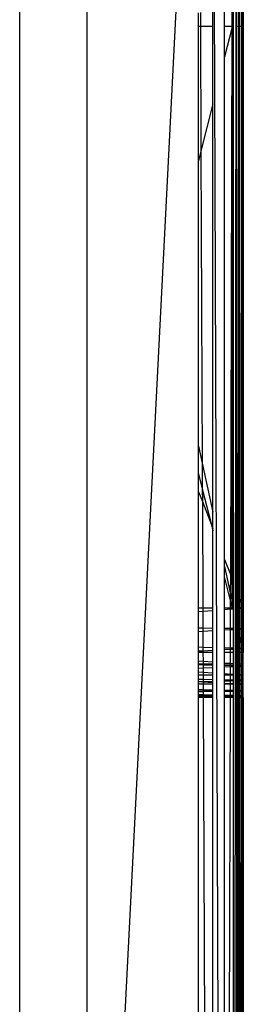
# Model space of a CAD drawing. Units: metres. Extents: x 707 to 1141, y -42 to 255.
# Drawn here: x 1072 to 1073, y 140 to 144 of the extents above; entities that cross this region are included whole.
import ezdxf

# ---------------------------------------------------------------- set-up
doc = ezdxf.new("R2010")
doc.units = ezdxf.units.M
doc.layers.add('LOTUS 48V', color=1, linetype='Continuous')

# ---------------------------------------------------------------- blocks, each defined once
blk = doc.blocks.new('LOTUS 48V TOP')
at = {"layer": 'LOTUS 48V'}
for p, q in [((287.4818, 42.8271), (287.4962, 58.8964)), ((287.3907, 58.7909), (287.4434, 42.8655)), ((286.527, 52.0719), (286.527, 58.7271)), ((287.327, 58.7271), (286.827, 48.8864)), ((286.827, 58.7271), (286.827, 48.8864)), ((287.4434, 56.6546), (287.4434, 56.7261)), ((287.4765, 56.6546), (287.4767, 56.7287)), ((287.4818, 56.7291), (287.4818, 56.6546)), ((287.4962, 56.7302), (287.4962, 56.6546)), ((287.5065, 56.6546), (287.5066, 56.731)), ((287.5082, 56.6546), (287.5082, 56.7311)), ((287.5094, 56.7312), (287.5095, 56.6546)), ((287.5205, 56.6546), (287.5206, 56.7321)), ((287.5214, 56.7322), (287.5214, 56.6546)), ((287.5252, 56.6546), (287.5252, 56.7324)), ((287.5257, 56.6546), (287.5257, 56.7325)), ((287.527, 56.7326), (287.527, 56.6546)), ((287.327, 56.6546), (287.327, 56.717)), ((287.3351, 56.7176), (287.3353, 56.6546)), ((287.3907, 56.6546), (287.3907, 56.722)), ((287.3353, 56.6546), (287.327, 56.6546)), ((287.327, 56.0546), (287.327, 56.6546)), ((287.3907, 56.6546), (287.3353, 56.6546)), ((287.3353, 56.6546), (287.3376, 56.097)), ((287.3907, 56.3097), (287.3907, 56.6546)), ((287.4765, 56.6546), (287.4434, 56.6546)), ((287.4434, 56.5203), (287.4434, 56.6546)), ((287.4765, 56.6526), (287.4434, 56.5203)), ((287.4706, 54.2011), (287.4765, 56.6526)), ((287.477, 56.6546), (287.4765, 56.6546)), ((287.477, 56.6546), (287.4765, 56.6526)), ((287.4765, 56.6526), (287.4765, 56.6546)), ((287.477, 54.1846), (287.477, 56.6546)), ((287.4818, 56.6546), (287.477, 56.6546)), ((287.4818, 56.6546), (287.4818, 54.1719)), ((287.5065, 56.6546), (287.4962, 56.6546)), ((287.4962, 56.6546), (287.4962, 54.1346)), ((287.5046, 54.1126), (287.5065, 56.6546)), ((287.5082, 56.6546), (287.5065, 56.6546)), ((287.5095, 56.6546), (287.5082, 56.6546)), ((287.5082, 54.1033), (287.5082, 56.6546)), ((287.5205, 56.6546), (287.5095, 56.6546)), ((287.5095, 56.6546), (287.5109, 54.0964)), ((287.5199, 54.0729), (287.5205, 56.6546)), ((287.5214, 56.6546), (287.5205, 56.6546)), ((287.5252, 56.6546), (287.5214, 56.6546)), ((287.5214, 56.6546), (287.5217, 54.0682)), ((287.5248, 54.0602), (287.5252, 56.6546)), ((287.5257, 56.6546), (287.5252, 56.6546)), ((287.527, 56.6546), (287.5257, 56.6546)), ((287.5259, 54.0572), (287.5257, 56.6546)), ((287.527, 56.6546), (287.527, 54.0546)), ((287.4434, 54.2718), (287.4434, 56.5203)), ((287.3907, 56.3097), (287.3376, 56.097)), ((287.3907, 54.4833), (287.3907, 56.3097)), ((287.3376, 56.097), (287.327, 56.0546)), ((287.3376, 56.097), (287.3432, 54.7027)), ((287.327, 54.7776), (287.327, 56.0546)), ((287.327, 54.7776), (287.3432, 54.7027)), ((287.327, 54.6546), (287.327, 54.7776)), ((287.3432, 54.7027), (287.3907, 54.4833)), ((287.3432, 54.7027), (287.3437, 54.5878)), ((287.327, 54.6546), (287.3437, 54.5878)), ((287.327, 54.5746), (287.327, 54.6546)), ((287.327, 54.5746), (287.3439, 54.5305)), ((287.327, 54.0546), (287.327, 54.5746)), ((287.3437, 54.5878), (287.3841, 54.426)), ((287.3437, 54.5878), (287.3439, 54.5305)), ((287.3439, 54.5305), (287.3841, 54.426)), ((287.3439, 54.5305), (287.3458, 54.0546)), ((287.3907, 54.4087), (287.3907, 54.4833)), ((287.3841, 54.426), (287.3907, 54.3995)), ((287.3841, 54.426), (287.3907, 54.4087)), ((287.3907, 54.3995), (287.3907, 54.4087)), ((287.3907, 54.0546), (287.3907, 54.3995)), ((287.4434, 54.2718), (287.4706, 54.2011)), ((287.4434, 54.2403), (287.4434, 54.2718)), ((287.4434, 54.2403), (287.4704, 54.1156)), ((287.4434, 54.1889), (287.4434, 54.2403)), ((287.4434, 54.1889), (287.4703, 54.0812)), ((287.4434, 54.0546), (287.4434, 54.1889)), ((287.4704, 54.1156), (287.4706, 54.2011)), ((287.4706, 54.2011), (287.477, 54.1846)), ((287.477, 54.0853), (287.477, 54.1846)), ((287.477, 54.1846), (287.4818, 54.1719)), ((287.4818, 54.1719), (287.4818, 54.0628)), ((287.4962, 54.1346), (287.5046, 54.1126)), ((287.4962, 54.1346), (287.4962, 54.0546)), ((287.4703, 54.0812), (287.4704, 54.1156)), ((287.4704, 54.1156), (287.477, 54.0853)), ((287.477, 54.0546), (287.477, 54.0853)), ((287.477, 54.0853), (287.4818, 54.0628)), ((287.5046, 54.1126), (287.5082, 54.1033)), ((287.5046, 54.0546), (287.5046, 54.1126)), ((287.5082, 54.1033), (287.5109, 54.0964)), ((287.5082, 54.0546), (287.5082, 54.1033)), ((287.5109, 54.0964), (287.5199, 54.0729)), ((287.5109, 54.0964), (287.5109, 54.0546)), ((287.327, 54.0546), (287.3458, 54.0546)), ((287.327, 54.0389), (287.327, 54.0546)), ((287.327, 54.0389), (287.3459, 54.0404)), ((287.327, 53.9642), (287.327, 54.0389)), ((287.3458, 54.0546), (287.3907, 54.0546)), ((287.3458, 54.0546), (287.3459, 54.0404)), ((287.3459, 54.0404), (287.3907, 54.0439)), ((287.3459, 54.0404), (287.3462, 53.9639)), ((287.3907, 54.0439), (287.3907, 54.0546)), ((287.3907, 53.9633), (287.3907, 54.0439)), ((287.4434, 54.0546), (287.4702, 54.0546)), ((287.4434, 54.048), (287.4434, 54.0546)), ((287.4434, 54.048), (287.4702, 54.0501)), ((287.4434, 53.9625), (287.4434, 54.048)), ((287.47, 53.962), (287.4702, 54.0501)), ((287.4702, 54.0546), (287.4703, 54.0812)), ((287.4702, 54.0546), (287.477, 54.0546)), ((287.4702, 54.0501), (287.4702, 54.0546)), ((287.4702, 54.0501), (287.4818, 54.051)), ((287.4703, 54.0812), (287.477, 54.0546)), ((287.4818, 54.0546), (287.477, 54.0546)), ((287.4818, 54.0628), (287.4818, 54.0546)), ((287.4818, 54.0546), (287.4818, 54.051)), ((287.4818, 54.051), (287.4818, 53.9619)), ((287.5046, 54.0546), (287.4962, 54.0546)), ((287.4962, 54.0546), (287.4962, 54.0522)), ((287.4962, 54.0522), (287.5046, 54.0528)), ((287.4962, 54.0522), (287.4962, 53.9966)), ((287.5045, 53.9615), (287.5046, 54.0528)), ((287.5082, 54.0546), (287.5046, 54.0546)), ((287.5046, 54.0528), (287.5046, 54.0546)), ((287.5046, 54.0528), (287.5082, 54.0531)), ((287.5109, 54.0546), (287.5082, 54.0546)), ((287.5082, 54.0531), (287.5082, 54.0546)), ((287.5082, 54.0531), (287.5109, 54.0533)), ((287.5082, 53.9615), (287.5082, 54.0531)), ((287.5199, 54.0546), (287.5109, 54.0546)), ((287.5109, 54.0546), (287.5109, 54.0533)), ((287.5109, 54.0533), (287.5199, 54.054)), ((287.5109, 54.0533), (287.511, 53.9614)), ((287.5199, 54.0729), (287.5217, 54.0682)), ((287.5199, 54.0546), (287.5199, 54.0729)), ((287.5217, 54.0546), (287.5199, 54.0546)), ((287.5199, 54.054), (287.5199, 54.0546)), ((287.5199, 54.054), (287.5217, 54.0541)), ((287.5199, 53.9613), (287.5199, 54.054)), ((287.5217, 54.0682), (287.5248, 54.0602)), ((287.5217, 54.0682), (287.5217, 54.0546)), ((287.5248, 54.0546), (287.5217, 54.0546)), ((287.5217, 54.0546), (287.5217, 54.0541)), ((287.5217, 54.0541), (287.5248, 54.0544)), ((287.5217, 54.0541), (287.5217, 53.9613)), ((287.5248, 54.0602), (287.5259, 54.0572)), ((287.5248, 54.0546), (287.5248, 54.0602)), ((287.5259, 54.0546), (287.5248, 54.0546)), ((287.5248, 54.0544), (287.5248, 54.0546)), ((287.5248, 54.0544), (287.5259, 54.0545)), ((287.5248, 53.9612), (287.5248, 54.0544)), ((287.5259, 54.0572), (287.527, 54.0546)), ((287.5259, 54.0546), (287.5259, 54.0572)), ((287.5259, 54.0545), (287.527, 54.0546)), ((287.527, 54.0546), (287.5259, 54.0546)), ((287.5259, 54.0545), (287.5259, 54.0546)), ((287.5259, 53.9612), (287.5259, 54.0545)), ((287.527, 54.0546), (287.527, 53.9612)), ((287.4962, 53.9966), (287.5038, 53.9615)), ((287.4962, 53.9966), (287.4962, 53.9616)), ((287.3462, 53.9639), (287.327, 53.9642)), ((287.327, 53.9492), (287.327, 53.9642)), ((287.327, 53.9492), (287.3462, 53.9504)), ((287.3907, 53.9633), (287.3462, 53.9639)), ((287.3462, 53.9639), (287.3462, 53.9504)), ((287.3462, 53.9504), (287.3907, 53.953)), ((287.3462, 53.9504), (287.3465, 53.8781)), ((287.3907, 53.953), (287.3907, 53.9633)), ((287.3907, 53.8768), (287.3907, 53.953)), ((287.47, 53.962), (287.4434, 53.9625)), ((287.4434, 53.9562), (287.4434, 53.9625)), ((287.4434, 53.9562), (287.47, 53.9578)), ((287.4434, 53.8753), (287.4434, 53.9562)), ((287.4698, 53.8746), (287.47, 53.9578)), ((287.4818, 53.9619), (287.47, 53.962)), ((287.47, 53.9578), (287.47, 53.962)), ((287.47, 53.9578), (287.4818, 53.9585)), ((287.4818, 53.9619), (287.4818, 53.9585)), ((287.4818, 53.9585), (287.4818, 53.8742)), ((287.5038, 53.9615), (287.4962, 53.9616)), ((287.4962, 53.9616), (287.4962, 53.9593)), ((287.4962, 53.9593), (287.5042, 53.9598)), ((287.4962, 53.9593), (287.4962, 53.8738)), ((287.5045, 53.9615), (287.5038, 53.9615)), ((287.5038, 53.9615), (287.5042, 53.9598)), ((287.5042, 53.9598), (287.5045, 53.9598)), ((287.5042, 53.9598), (287.5045, 53.9581)), ((287.5082, 53.9615), (287.5045, 53.9615)), ((287.5045, 53.9598), (287.5045, 53.9615)), ((287.5045, 53.9598), (287.5082, 53.9601)), ((287.5045, 53.9581), (287.5045, 53.9598)), ((287.5045, 53.9581), (287.5082, 53.941)), ((287.5045, 53.8736), (287.5045, 53.9581)), ((287.511, 53.9614), (287.5082, 53.9615)), ((287.5082, 53.9601), (287.5082, 53.9615)), ((287.5082, 53.9601), (287.511, 53.9602)), ((287.5082, 53.941), (287.5082, 53.9601)), ((287.5199, 53.9613), (287.511, 53.9614)), ((287.511, 53.9614), (287.511, 53.9602)), ((287.511, 53.9602), (287.5199, 53.9608)), ((287.511, 53.9602), (287.511, 53.9284)), ((287.5198, 53.8874), (287.5199, 53.9608)), ((287.5217, 53.9613), (287.5199, 53.9613)), ((287.5199, 53.9608), (287.5199, 53.9613)), ((287.5199, 53.9608), (287.5217, 53.9609)), ((287.5248, 53.9612), (287.5217, 53.9613)), ((287.5217, 53.9613), (287.5217, 53.9609)), ((287.5217, 53.9609), (287.5248, 53.961)), ((287.5217, 53.9609), (287.5218, 53.8786)), ((287.5259, 53.9612), (287.5248, 53.9612)), ((287.5248, 53.961), (287.5248, 53.9612)), ((287.5248, 53.961), (287.5259, 53.9611)), ((287.5248, 53.873), (287.5248, 53.961)), ((287.5259, 53.9611), (287.527, 53.9612)), ((287.527, 53.9612), (287.5259, 53.9612)), ((287.5259, 53.9611), (287.5259, 53.9612)), ((287.526, 53.873), (287.5259, 53.9611)), ((287.527, 53.9612), (287.527, 53.873)), ((287.327, 53.8787), (287.327, 53.9492)), ((287.5082, 53.941), (287.511, 53.9284)), ((287.5082, 53.8735), (287.5082, 53.941)), ((287.511, 53.9284), (287.5198, 53.8874)), ((287.511, 53.9284), (287.511, 53.8734)), ((287.3465, 53.8781), (287.327, 53.8787)), ((287.327, 53.8623), (287.327, 53.8787)), ((287.327, 53.8623), (287.3466, 53.8633)), ((287.327, 53.8546), (287.327, 53.8623)), ((287.3907, 53.8768), (287.3465, 53.8781)), ((287.3465, 53.8781), (287.3466, 53.8633)), ((287.3466, 53.8633), (287.3907, 53.8657)), ((287.3466, 53.8633), (287.3466, 53.8546)), ((287.3907, 53.8657), (287.3907, 53.8768)), ((287.3907, 53.8546), (287.3907, 53.8657)), ((287.4698, 53.8746), (287.4434, 53.8753)), ((287.4434, 53.8685), (287.4434, 53.8753)), ((287.4434, 53.8685), (287.4698, 53.8699)), ((287.4434, 53.8546), (287.4434, 53.8685)), ((287.4818, 53.8742), (287.4698, 53.8746)), ((287.4698, 53.8699), (287.4698, 53.8746)), ((287.4698, 53.8699), (287.4818, 53.8705)), ((287.4698, 53.8546), (287.4698, 53.8699)), ((287.4818, 53.8742), (287.4818, 53.8705)), ((287.4818, 53.8705), (287.4818, 53.8546)), ((287.5045, 53.8736), (287.4962, 53.8738)), ((287.4962, 53.8738), (287.4962, 53.8713)), ((287.4962, 53.8713), (287.5045, 53.8718)), ((287.4962, 53.8713), (287.4962, 53.8546)), ((287.5044, 53.8546), (287.5045, 53.8718)), ((287.5082, 53.8735), (287.5045, 53.8736)), ((287.5045, 53.8718), (287.5045, 53.8736)), ((287.5045, 53.8718), (287.5082, 53.872)), ((287.511, 53.8734), (287.5082, 53.8735)), ((287.5082, 53.872), (287.5082, 53.8735)), ((287.5082, 53.872), (287.511, 53.8721)), ((287.5082, 53.8546), (287.5082, 53.872)), ((287.5198, 53.8732), (287.511, 53.8734)), ((287.511, 53.8734), (287.511, 53.8721)), ((287.511, 53.8721), (287.5198, 53.8726)), ((287.511, 53.8721), (287.511, 53.8546)), ((287.5198, 53.8874), (287.5218, 53.8786)), ((287.5198, 53.8732), (287.5198, 53.8874)), ((287.5218, 53.8731), (287.5198, 53.8732)), ((287.5198, 53.8726), (287.5198, 53.8732)), ((287.5198, 53.8726), (287.5218, 53.8727)), ((287.5198, 53.8546), (287.5198, 53.8726)), ((287.5218, 53.8786), (287.523, 53.8731)), ((287.5218, 53.8786), (287.5218, 53.8731)), ((287.523, 53.8731), (287.5218, 53.8731)), ((287.5218, 53.8731), (287.5218, 53.8727)), ((287.5218, 53.8727), (287.523, 53.8727)), ((287.5218, 53.8727), (287.5218, 53.8546)), ((287.5248, 53.873), (287.523, 53.8731)), ((287.523, 53.8731), (287.523, 53.8727)), ((287.523, 53.8727), (287.5248, 53.8728)), ((287.523, 53.8727), (287.5248, 53.8647)), ((287.526, 53.873), (287.5248, 53.873)), ((287.5248, 53.8728), (287.5248, 53.873)), ((287.5248, 53.8728), (287.526, 53.8729)), ((287.5248, 53.8647), (287.5248, 53.8728)), ((287.5248, 53.8647), (287.526, 53.8592)), ((287.5248, 53.8546), (287.5248, 53.8647)), ((287.526, 53.8729), (287.527, 53.873)), ((287.527, 53.873), (287.526, 53.873)), ((287.526, 53.8729), (287.526, 53.873)), ((287.526, 53.8592), (287.526, 53.8729)), ((287.527, 53.873), (287.527, 53.8546)), ((287.3466, 53.8546), (287.327, 53.8546)), ((287.327, 53.8187), (287.327, 53.8546)), ((287.327, 53.8187), (287.3468, 53.8171)), ((287.327, 53.8028), (287.327, 53.8187)), ((287.3907, 53.8546), (287.3466, 53.8546)), ((287.3466, 53.8546), (287.3468, 53.8171)), ((287.3907, 53.8136), (287.3907, 53.8546)), ((287.4698, 53.8546), (287.4434, 53.8546)), ((287.4434, 53.8094), (287.4434, 53.8546)), ((287.4697, 53.8074), (287.4698, 53.8546)), ((287.4818, 53.8546), (287.4698, 53.8546)), ((287.4818, 53.8546), (287.4818, 53.8064)), ((287.5044, 53.8546), (287.4962, 53.8546)), ((287.4962, 53.8546), (287.4962, 53.8052)), ((287.5082, 53.8546), (287.5044, 53.8546)), ((287.5044, 53.8046), (287.5044, 53.8546)), ((287.511, 53.8546), (287.5082, 53.8546)), ((287.5082, 53.8043), (287.5082, 53.8546)), ((287.5198, 53.8546), (287.511, 53.8546)), ((287.511, 53.8546), (287.511, 53.8041)), ((287.5218, 53.8546), (287.5198, 53.8546)), ((287.5198, 53.8034), (287.5198, 53.8546)), ((287.5248, 53.8546), (287.5218, 53.8546)), ((287.5218, 53.8546), (287.5218, 53.8032)), ((287.526, 53.8546), (287.5248, 53.8546)), ((287.5248, 53.803), (287.5248, 53.8546)), ((287.526, 53.8592), (287.527, 53.8546)), ((287.526, 53.8546), (287.526, 53.8592)), ((287.527, 53.8546), (287.526, 53.8546)), ((287.526, 53.8029), (287.526, 53.8546)), ((287.527, 53.8028), (287.527, 53.8546)), ((287.3468, 53.8028), (287.327, 53.8028)), ((287.327, 53.7997), (287.327, 53.8028)), ((287.3468, 53.7992), (287.327, 53.7997)), ((287.327, 53.7859), (287.327, 53.7997)), ((287.327, 53.7859), (287.3469, 53.7868)), ((287.327, 53.7694), (287.327, 53.7859)), ((287.3468, 53.8171), (287.3907, 53.8136)), ((287.3468, 53.8171), (287.3468, 53.8028)), ((287.3907, 53.8028), (287.3468, 53.8028)), ((287.3468, 53.8028), (287.3468, 53.7992)), ((287.3907, 53.7981), (287.3468, 53.7992)), ((287.3468, 53.7992), (287.3469, 53.7868)), ((287.3469, 53.7868), (287.3907, 53.7887)), ((287.3469, 53.7868), (287.347, 53.7679)), ((287.3907, 53.8028), (287.3907, 53.8136)), ((287.3907, 53.7981), (287.3907, 53.8028)), ((287.3907, 53.7887), (287.3907, 53.7981)), ((287.3907, 53.7647), (287.3907, 53.7887)), ((287.4434, 53.8094), (287.4697, 53.8074)), ((287.4434, 53.8028), (287.4434, 53.8094)), ((287.4696, 53.8028), (287.4434, 53.8028)), ((287.4434, 53.7968), (287.4434, 53.8028)), ((287.4696, 53.7962), (287.4434, 53.7968)), ((287.4434, 53.7911), (287.4434, 53.7968)), ((287.4434, 53.7911), (287.4696, 53.7922)), ((287.4434, 53.7608), (287.4434, 53.7911)), ((287.4695, 53.7588), (287.4696, 53.7922)), ((287.4696, 53.8028), (287.4697, 53.8074)), ((287.4818, 53.8028), (287.4696, 53.8028)), ((287.4696, 53.7962), (287.4696, 53.8028)), ((287.4818, 53.7959), (287.4696, 53.7962)), ((287.4696, 53.7922), (287.4696, 53.7962)), ((287.4696, 53.7922), (287.4818, 53.7928)), ((287.4697, 53.8074), (287.4818, 53.8064)), ((287.4818, 53.8064), (287.4818, 53.8028)), ((287.4818, 53.8028), (287.4818, 53.7959)), ((287.4818, 53.7959), (287.4818, 53.7928)), ((287.4818, 53.7928), (287.4818, 53.7579)), ((287.4962, 53.8052), (287.5044, 53.8046)), ((287.4962, 53.8052), (287.4962, 53.8028)), ((287.5044, 53.8028), (287.4962, 53.8028)), ((287.4962, 53.8028), (287.4962, 53.7955)), ((287.5044, 53.7953), (287.4962, 53.7955)), ((287.4962, 53.7955), (287.4962, 53.7934)), ((287.4962, 53.7934), (287.5044, 53.7938)), ((287.4962, 53.7934), (287.4962, 53.7568)), ((287.5044, 53.8046), (287.5082, 53.8043)), ((287.5044, 53.8028), (287.5044, 53.8046)), ((287.5082, 53.8028), (287.5044, 53.8028)), ((287.5044, 53.7953), (287.5044, 53.8028)), ((287.5082, 53.7952), (287.5044, 53.7953)), ((287.5044, 53.7938), (287.5044, 53.7953)), ((287.5044, 53.7938), (287.5082, 53.7939)), ((287.5044, 53.7562), (287.5044, 53.7938)), ((287.5082, 53.8043), (287.511, 53.8041)), ((287.5082, 53.8028), (287.5082, 53.8043)), ((287.511, 53.8028), (287.5082, 53.8028)), ((287.5082, 53.7952), (287.5082, 53.8028)), ((287.511, 53.7952), (287.5082, 53.7952)), ((287.5082, 53.7939), (287.5082, 53.7952)), ((287.5082, 53.7939), (287.511, 53.7941)), ((287.5082, 53.7559), (287.5082, 53.7939)), ((287.511, 53.8041), (287.5198, 53.8034)), ((287.511, 53.8041), (287.511, 53.8028)), ((287.5198, 53.8028), (287.511, 53.8028)), ((287.511, 53.8028), (287.511, 53.7952)), ((287.5198, 53.795), (287.511, 53.7952)), ((287.511, 53.7952), (287.511, 53.7941)), ((287.511, 53.7941), (287.5198, 53.7945)), ((287.511, 53.7941), (287.5111, 53.7557)), ((287.5198, 53.8034), (287.5218, 53.8032)), ((287.5198, 53.8028), (287.5198, 53.8034)), ((287.5218, 53.8028), (287.5198, 53.8028)), ((287.5198, 53.795), (287.5198, 53.8028)), ((287.5218, 53.7949), (287.5198, 53.795)), ((287.5198, 53.7945), (287.5198, 53.795)), ((287.5198, 53.7945), (287.5218, 53.7945)), ((287.5198, 53.7551), (287.5198, 53.7945)), ((287.5218, 53.8032), (287.5248, 53.803)), ((287.5218, 53.8032), (287.5218, 53.8028)), ((287.5248, 53.8028), (287.5218, 53.8028)), ((287.5218, 53.8028), (287.5218, 53.7949)), ((287.5248, 53.7948), (287.5218, 53.7949)), ((287.5218, 53.7949), (287.5218, 53.7945)), ((287.5218, 53.7945), (287.5248, 53.7947)), ((287.5218, 53.7945), (287.5218, 53.7549)), ((287.5248, 53.803), (287.526, 53.8029)), ((287.5248, 53.8028), (287.5248, 53.803)), ((287.526, 53.8028), (287.5248, 53.8028)), ((287.5248, 53.7948), (287.5248, 53.8028)), ((287.526, 53.7948), (287.5248, 53.7948)), ((287.5248, 53.7947), (287.5248, 53.7948)), ((287.5248, 53.7947), (287.526, 53.7947)), ((287.5248, 53.7547), (287.5248, 53.7947)), ((287.526, 53.8029), (287.527, 53.8028)), ((287.526, 53.8028), (287.526, 53.8029)), ((287.527, 53.8028), (287.526, 53.8028)), ((287.526, 53.7948), (287.526, 53.8028)), ((287.526, 53.7947), (287.527, 53.7948)), ((287.527, 53.7948), (287.526, 53.7948)), ((287.526, 53.7947), (287.526, 53.7948)), ((287.526, 53.7546), (287.526, 53.7947)), ((287.527, 53.7948), (287.527, 53.8028)), ((287.527, 53.7546), (287.527, 53.7948)), ((287.327, 53.7694), (287.347, 53.7679)), ((287.327, 53.7546), (287.327, 53.7694)), ((287.347, 53.7546), (287.327, 53.7546)), ((287.327, 53.7348), (287.327, 53.7546)), ((287.3471, 53.7344), (287.327, 53.7348)), ((287.327, 53.7259), (287.327, 53.7348)), ((287.347, 53.7679), (287.3907, 53.7647)), ((287.347, 53.7679), (287.347, 53.7546)), ((287.3907, 53.7546), (287.347, 53.7546)), ((287.347, 53.7546), (287.3471, 53.7344)), ((287.3907, 53.7336), (287.3471, 53.7344)), ((287.3471, 53.7344), (287.3471, 53.725)), ((287.3907, 53.7546), (287.3907, 53.7647)), ((287.3907, 53.7336), (287.3907, 53.7546)), ((287.3907, 53.7265), (287.3907, 53.7336)), ((287.4434, 53.7608), (287.4695, 53.7588)), ((287.4434, 53.7546), (287.4434, 53.7608)), ((287.4695, 53.7546), (287.4434, 53.7546)), ((287.4434, 53.7326), (287.4434, 53.7546)), ((287.4695, 53.7321), (287.4434, 53.7326)), ((287.4434, 53.7282), (287.4434, 53.7326)), ((287.4695, 53.7588), (287.4818, 53.7579)), ((287.4695, 53.7546), (287.4695, 53.7588)), ((287.4818, 53.7546), (287.4695, 53.7546)), ((287.4695, 53.7321), (287.4695, 53.7546)), ((287.4818, 53.7318), (287.4695, 53.7321)), ((287.4695, 53.7291), (287.4695, 53.7321)), ((287.4695, 53.7291), (287.4818, 53.7295)), ((287.4818, 53.7579), (287.4818, 53.7546)), ((287.4818, 53.7546), (287.4818, 53.7318)), ((287.4818, 53.7318), (287.4818, 53.7295)), ((287.4818, 53.7295), (287.4818, 53.716)), ((287.4962, 53.7568), (287.5044, 53.7562)), ((287.4962, 53.7568), (287.4962, 53.7546)), ((287.5044, 53.7546), (287.4962, 53.7546)), ((287.4962, 53.7546), (287.4962, 53.7315)), ((287.5044, 53.7314), (287.4962, 53.7315)), ((287.4962, 53.7315), (287.4962, 53.7299)), ((287.4962, 53.7299), (287.5044, 53.7302)), ((287.4962, 53.7299), (287.4962, 53.7151)), ((287.5043, 53.7146), (287.5044, 53.7302)), ((287.5044, 53.7562), (287.5082, 53.7559)), ((287.5044, 53.7546), (287.5044, 53.7562)), ((287.5082, 53.7546), (287.5044, 53.7546)), ((287.5044, 53.7314), (287.5044, 53.7546)), ((287.5082, 53.7313), (287.5044, 53.7314)), ((287.5044, 53.7302), (287.5044, 53.7314)), ((287.5044, 53.7302), (287.5082, 53.7303)), ((287.5082, 53.7559), (287.5111, 53.7557)), ((287.5082, 53.7546), (287.5082, 53.7559)), ((287.5111, 53.7546), (287.5082, 53.7546)), ((287.5082, 53.7313), (287.5082, 53.7546)), ((287.5111, 53.7313), (287.5082, 53.7313)), ((287.5082, 53.7303), (287.5082, 53.7313)), ((287.5082, 53.7303), (287.5111, 53.7304)), ((287.5082, 53.7143), (287.5082, 53.7303)), ((287.5111, 53.7557), (287.5198, 53.7551)), ((287.5111, 53.7557), (287.5111, 53.7546)), ((287.5198, 53.7546), (287.5111, 53.7546)), ((287.5111, 53.7546), (287.5111, 53.7313)), ((287.5198, 53.7311), (287.5111, 53.7313)), ((287.5111, 53.7313), (287.5111, 53.7304)), ((287.5111, 53.7304), (287.5198, 53.7307)), ((287.5111, 53.7304), (287.5111, 53.7141)), ((287.5198, 53.7551), (287.5218, 53.7549)), ((287.5198, 53.7546), (287.5198, 53.7551)), ((287.5218, 53.7546), (287.5198, 53.7546)), ((287.5198, 53.7311), (287.5198, 53.7546)), ((287.5218, 53.731), (287.5198, 53.7311)), ((287.5198, 53.7307), (287.5198, 53.7311)), ((287.5198, 53.7307), (287.5218, 53.7308)), ((287.5198, 53.7136), (287.5198, 53.7307)), ((287.5218, 53.7549), (287.5248, 53.7547)), ((287.5218, 53.7549), (287.5218, 53.7546)), ((287.5248, 53.7546), (287.5218, 53.7546)), ((287.5218, 53.7546), (287.5218, 53.731)), ((287.5248, 53.731), (287.5218, 53.731)), ((287.5218, 53.731), (287.5218, 53.7308)), ((287.5218, 53.7308), (287.5248, 53.7309)), ((287.5218, 53.7308), (287.5218, 53.7135)), ((287.5247, 53.7133), (287.5248, 53.7309)), ((287.5248, 53.7547), (287.526, 53.7546)), ((287.5248, 53.7546), (287.5248, 53.7547)), ((287.526, 53.7546), (287.5248, 53.7546)), ((287.5248, 53.731), (287.5248, 53.7546)), ((287.526, 53.731), (287.5248, 53.731)), ((287.5248, 53.7309), (287.5248, 53.731)), ((287.5248, 53.7309), (287.526, 53.7309)), ((287.526, 53.7546), (287.527, 53.7546)), ((287.527, 53.7546), (287.526, 53.7546)), ((287.526, 53.731), (287.526, 53.7546)), ((287.526, 53.7546), (287.526, 53.7546)), ((287.527, 53.7309), (287.526, 53.731)), ((287.526, 53.7309), (287.526, 53.731)), ((287.526, 53.7309), (287.527, 53.7309)), ((287.526, 53.7132), (287.526, 53.7309)), ((287.527, 53.7309), (287.527, 53.7546)), ((287.527, 53.7131), (287.527, 53.7309)), ((287.327, 53.7259), (287.3424, 53.7249)), ((287.327, 53.7244), (287.327, 53.7259)), ((287.327, 53.7244), (287.3424, 53.7249)), ((287.327, 53.7131), (287.327, 53.7244)), ((287.3472, 53.7131), (287.327, 53.7131)), ((287.327, 53.6911), (287.327, 53.7131)), ((287.327, 53.6911), (287.3473, 53.6901)), ((287.327, 53.6876), (287.327, 53.6911)), ((287.3473, 53.6874), (287.327, 53.6876)), ((287.327, 53.6813), (287.327, 53.6876)), ((287.3424, 53.7249), (287.3471, 53.725)), ((287.3424, 53.7249), (287.3471, 53.7246)), ((287.3471, 53.725), (287.3907, 53.7265)), ((287.3471, 53.725), (287.3471, 53.7246)), ((287.3471, 53.7246), (287.3907, 53.7218)), ((287.3471, 53.7246), (287.3472, 53.7131)), ((287.3907, 53.7131), (287.3472, 53.7131)), ((287.3472, 53.7131), (287.3473, 53.6901)), ((287.3473, 53.6901), (287.3907, 53.688)), ((287.3473, 53.6901), (287.3473, 53.6874)), ((287.3907, 53.6868), (287.3473, 53.6874)), ((287.3473, 53.6874), (287.3473, 53.6815)), ((287.3907, 53.7218), (287.3907, 53.7265)), ((287.3907, 53.7131), (287.3907, 53.7218)), ((287.3907, 53.688), (287.3907, 53.7131)), ((287.3907, 53.6868), (287.3907, 53.688)), ((287.3907, 53.6824), (287.3907, 53.6868)), ((287.4434, 53.7282), (287.4695, 53.7291)), ((287.4434, 53.7185), (287.4434, 53.7282)), ((287.4434, 53.7185), (287.4694, 53.7168)), ((287.4434, 53.7131), (287.4434, 53.7185)), ((287.4694, 53.7131), (287.4434, 53.7131)), ((287.4434, 53.6861), (287.4434, 53.7131)), ((287.4694, 53.6858), (287.4434, 53.6861)), ((287.4434, 53.6854), (287.4434, 53.6861)), ((287.4434, 53.6854), (287.4694, 53.6842)), ((287.4434, 53.6834), (287.4434, 53.6854)), ((287.4694, 53.7168), (287.4695, 53.7291)), ((287.4694, 53.7168), (287.4818, 53.716)), ((287.4694, 53.7131), (287.4694, 53.7168)), ((287.4818, 53.7131), (287.4694, 53.7131)), ((287.4694, 53.6858), (287.4694, 53.7131)), ((287.4818, 53.6856), (287.4694, 53.6858)), ((287.4694, 53.6842), (287.4694, 53.6858)), ((287.4818, 53.716), (287.4818, 53.7131)), ((287.4818, 53.7131), (287.4818, 53.6856)), ((287.4818, 53.6856), (287.4818, 53.6841)), ((287.4962, 53.7151), (287.5043, 53.7146)), ((287.4962, 53.7151), (287.4962, 53.7131)), ((287.5043, 53.7131), (287.4962, 53.7131)), ((287.4962, 53.7131), (287.4962, 53.6854)), ((287.5043, 53.6853), (287.4962, 53.6854)), ((287.4962, 53.6854), (287.4962, 53.6844)), ((287.5043, 53.7146), (287.5082, 53.7143)), ((287.5043, 53.7131), (287.5043, 53.7146)), ((287.5082, 53.7131), (287.5043, 53.7131)), ((287.5043, 53.6853), (287.5043, 53.7131)), ((287.5082, 53.6852), (287.5043, 53.6853)), ((287.5043, 53.6846), (287.5043, 53.6853)), ((287.5082, 53.7143), (287.5111, 53.7141)), ((287.5082, 53.7131), (287.5082, 53.7143)), ((287.5111, 53.7131), (287.5082, 53.7131)), ((287.5082, 53.6852), (287.5082, 53.7131)), ((287.5111, 53.6852), (287.5082, 53.6852)), ((287.5082, 53.6846), (287.5082, 53.6852)), ((287.5111, 53.7141), (287.5198, 53.7136)), ((287.5111, 53.7141), (287.5111, 53.7131)), ((287.5198, 53.7131), (287.5111, 53.7131)), ((287.5111, 53.7131), (287.5111, 53.6852)), ((287.5247, 53.685), (287.5111, 53.6852)), ((287.5111, 53.6852), (287.5111, 53.6847)), ((287.5198, 53.7136), (287.5218, 53.7135)), ((287.5198, 53.7131), (287.5198, 53.7136)), ((287.5218, 53.7131), (287.5198, 53.7131)), ((287.5198, 53.6849), (287.5198, 53.7131)), ((287.5218, 53.7135), (287.5247, 53.7133)), ((287.5218, 53.7135), (287.5218, 53.7131)), ((287.5247, 53.7131), (287.5218, 53.7131)), ((287.5218, 53.6849), (287.5218, 53.7131)), ((287.5247, 53.7133), (287.526, 53.7132)), ((287.5247, 53.7131), (287.5247, 53.7133)), ((287.526, 53.7131), (287.5247, 53.7131)), ((287.5247, 53.685), (287.5247, 53.7131)), ((287.526, 53.7132), (287.527, 53.7131)), ((287.526, 53.7131), (287.526, 53.7132)), ((287.527, 53.7131), (287.526, 53.7131)), ((287.526, 53.685), (287.526, 53.7131)), ((287.527, 53.685), (287.527, 53.7131)), ((287.3386, 53.6813), (287.327, 53.6813)), ((287.327, 53.6811), (287.3386, 53.6813)), ((287.327, 53.6811), (287.327, 53.6813)), ((287.327, 53.6675), (287.327, 53.6811)), ((287.327, 53.6675), (287.3474, 53.6669)), ((287.327, 53.6629), (287.327, 53.6675)), ((287.3474, 53.6628), (287.327, 53.6629)), ((287.327, 53.6614), (287.327, 53.6629)), ((287.3474, 53.6614), (287.327, 53.6614)), ((287.327, 53.6607), (287.327, 53.6614)), ((287.327, 53.6607), (287.3474, 53.6609)), ((287.327, 53.6567), (287.327, 53.6607)), ((287.327, 53.6567), (287.3474, 53.6564)), ((287.327, 53.6546), (287.327, 53.6567)), ((287.3474, 53.6546), (287.327, 53.6546)), ((287.327, 48.0546), (287.327, 53.6546)), ((287.3386, 53.6813), (287.3473, 53.6815)), ((287.3473, 53.6813), (287.3386, 53.6813)), ((287.3473, 53.6815), (287.3907, 53.6824)), ((287.3473, 53.6815), (287.3473, 53.6813)), ((287.3907, 53.6813), (287.3473, 53.6813)), ((287.3473, 53.6813), (287.3474, 53.6669)), ((287.3474, 53.6669), (287.3907, 53.6656)), ((287.3474, 53.6669), (287.3474, 53.6628)), ((287.3907, 53.6627), (287.3474, 53.6628)), ((287.3474, 53.6628), (287.3474, 53.6614)), ((287.3907, 53.6614), (287.3474, 53.6614)), ((287.3474, 53.6614), (287.3474, 53.6609)), ((287.3474, 53.6609), (287.3907, 53.6612)), ((287.3474, 53.6609), (287.3474, 53.6564)), ((287.3474, 53.6564), (287.3907, 53.656)), ((287.3474, 53.6564), (287.3474, 53.6546)), ((287.3907, 53.6546), (287.3474, 53.6546)), ((287.3474, 53.6546), (287.37, 48.0546)), ((287.3907, 53.6813), (287.3907, 53.6824)), ((287.3907, 53.6656), (287.3907, 53.6813)), ((287.3907, 53.6627), (287.3907, 53.6656)), ((287.3907, 53.6614), (287.3907, 53.6627)), ((287.3907, 53.6612), (287.3907, 53.6614)), ((287.3907, 53.656), (287.3907, 53.6612)), ((287.3907, 53.6546), (287.3907, 53.656)), ((287.3907, 48.0546), (287.3907, 53.6546)), ((287.4434, 53.6834), (287.4694, 53.6839)), ((287.4434, 53.6813), (287.4434, 53.6834)), ((287.4694, 53.6813), (287.4434, 53.6813)), ((287.4434, 53.6639), (287.4434, 53.6813)), ((287.4434, 53.6639), (287.4693, 53.6631)), ((287.4434, 53.6625), (287.4434, 53.6639)), ((287.4693, 53.6624), (287.4434, 53.6625)), ((287.4434, 53.6616), (287.4434, 53.6625)), ((287.4434, 53.6616), (287.4693, 53.6618)), ((287.4434, 53.6614), (287.4434, 53.6616)), ((287.4693, 53.6614), (287.4434, 53.6614)), ((287.4434, 53.6554), (287.4434, 53.6614)), ((287.4434, 53.6554), (287.4693, 53.6552)), ((287.4434, 53.6546), (287.4434, 53.6554)), ((287.4693, 53.6546), (287.4434, 53.6546)), ((287.4434, 48.0546), (287.4434, 53.6546)), ((287.4558, 48.0546), (287.4693, 53.6546)), ((287.4693, 53.6631), (287.4694, 53.6813)), ((287.4693, 53.6631), (287.4818, 53.6628)), ((287.4693, 53.6624), (287.4693, 53.6631)), ((287.4818, 53.6624), (287.4693, 53.6624)), ((287.4693, 53.6618), (287.4693, 53.6624)), ((287.4693, 53.6618), (287.4818, 53.6619)), ((287.4693, 53.6614), (287.4693, 53.6618)), ((287.4818, 53.6614), (287.4693, 53.6614)), ((287.4693, 53.6552), (287.4693, 53.6614)), ((287.4693, 53.6552), (287.4818, 53.655)), ((287.4693, 53.6546), (287.4693, 53.6552)), ((287.4818, 53.6546), (287.4693, 53.6546)), ((287.4694, 53.6842), (287.4735, 53.684)), ((287.4694, 53.6839), (287.4694, 53.6842)), ((287.4694, 53.6839), (287.4735, 53.684)), ((287.4694, 53.6813), (287.4694, 53.6839)), ((287.4818, 53.6813), (287.4694, 53.6813)), ((287.4735, 53.684), (287.4818, 53.6841)), ((287.4735, 53.684), (287.4818, 53.6836)), ((287.4818, 53.6841), (287.4818, 53.6836)), ((287.4818, 53.6836), (287.4818, 53.6813)), ((287.4818, 53.6813), (287.4818, 53.6628)), ((287.4818, 53.6628), (287.4818, 53.6624)), ((287.4818, 53.6624), (287.4818, 53.6619)), ((287.4818, 53.6619), (287.4818, 53.6614)), ((287.4818, 53.6614), (287.4818, 53.655)), ((287.4818, 53.655), (287.4818, 53.6546)), ((287.4818, 53.6546), (287.4818, 48.0546)), ((287.4962, 53.6844), (287.5043, 53.6846)), ((287.4962, 53.6844), (287.4962, 53.6829)), ((287.4962, 53.6829), (287.5043, 53.6825)), ((287.4962, 53.6829), (287.4962, 53.6813)), ((287.5043, 53.6813), (287.4962, 53.6813)), ((287.4962, 53.6813), (287.4962, 53.6623)), ((287.5043, 53.6623), (287.4962, 53.6623)), ((287.4962, 53.6623), (287.5043, 53.6621)), ((287.4962, 53.6623), (287.4962, 53.6623)), ((287.4962, 53.6623), (287.4962, 53.662)), ((287.4962, 53.662), (287.5043, 53.6621)), ((287.4962, 53.662), (287.4962, 53.6614)), ((287.5043, 53.6614), (287.4962, 53.6614)), ((287.4962, 53.6614), (287.4962, 53.6549)), ((287.4962, 53.6549), (287.5043, 53.6548)), ((287.4962, 53.6549), (287.4962, 53.6546)), ((287.5043, 53.6546), (287.4962, 53.6546)), ((287.4962, 53.6546), (287.4962, 48.0546)), ((287.5001, 48.0546), (287.5043, 53.6546)), ((287.5043, 53.6846), (287.5082, 53.6846)), ((287.5043, 53.6825), (287.5043, 53.6846)), ((287.5043, 53.6825), (287.5082, 53.6823)), ((287.5043, 53.6813), (287.5043, 53.6825)), ((287.5082, 53.6813), (287.5043, 53.6813)), ((287.5043, 53.6623), (287.5043, 53.6813)), ((287.5082, 53.6623), (287.5043, 53.6623)), ((287.5043, 53.6621), (287.5043, 53.6623)), ((287.5043, 53.6621), (287.5082, 53.6621)), ((287.5043, 53.6621), (287.5082, 53.6619)), ((287.5043, 53.6614), (287.5043, 53.6621)), ((287.5082, 53.6614), (287.5043, 53.6614)), ((287.5043, 53.6548), (287.5043, 53.6614)), ((287.5043, 53.6548), (287.5082, 53.6547)), ((287.5043, 53.6546), (287.5043, 53.6548)), ((287.5082, 53.6546), (287.5043, 53.6546)), ((287.5082, 53.6846), (287.5111, 53.6847)), ((287.5082, 53.6823), (287.5082, 53.6846)), ((287.5082, 53.6823), (287.5111, 53.6821)), ((287.5082, 53.6813), (287.5082, 53.6823)), ((287.5111, 53.6813), (287.5082, 53.6813)), ((287.5082, 53.6623), (287.5082, 53.6813)), ((287.5111, 53.6623), (287.5082, 53.6623)), ((287.5082, 53.6621), (287.5082, 53.6623)), ((287.5082, 53.6621), (287.5111, 53.6621)), ((287.5082, 53.6619), (287.5082, 53.6621)), ((287.5082, 53.6619), (287.5111, 53.6619)), ((287.5082, 53.6614), (287.5082, 53.6619)), ((287.5111, 53.6614), (287.5082, 53.6614)), ((287.5082, 53.6547), (287.5082, 53.6614)), ((287.5082, 53.6547), (287.5111, 53.6547)), ((287.5082, 53.6546), (287.5082, 53.6547)), ((287.5111, 53.6546), (287.5082, 53.6546)), ((287.5082, 48.0546), (287.5082, 53.6546)), ((287.5111, 53.6847), (287.5198, 53.6849)), ((287.5111, 53.6847), (287.5111, 53.6821)), ((287.5111, 53.6821), (287.5198, 53.6817)), ((287.5111, 53.6821), (287.5111, 53.6813)), ((287.5198, 53.6813), (287.5111, 53.6813)), ((287.5111, 53.6813), (287.5111, 53.6623)), ((287.5198, 53.6622), (287.5111, 53.6623)), ((287.5111, 53.6623), (287.5111, 53.6621)), ((287.5111, 53.6621), (287.5198, 53.6622)), ((287.5111, 53.6621), (287.5111, 53.6619)), ((287.5111, 53.6619), (287.5198, 53.6616)), ((287.5111, 53.6619), (287.5111, 53.6614)), ((287.5198, 53.6614), (287.5111, 53.6614)), ((287.5111, 53.6614), (287.5111, 53.6547)), ((287.5111, 53.6547), (287.5198, 53.6546)), ((287.5111, 53.6547), (287.5111, 53.6546)), ((287.5198, 53.6546), (287.5111, 53.6546)), ((287.5111, 53.6546), (287.5142, 48.0546)), ((287.5184, 48.0545), (287.5198, 53.6546)), ((287.5198, 53.6849), (287.5218, 53.6849)), ((287.5198, 53.6817), (287.5198, 53.6849)), ((287.5198, 53.6817), (287.5218, 53.6816)), ((287.5198, 53.6813), (287.5198, 53.6817)), ((287.5218, 53.6813), (287.5198, 53.6813)), ((287.5198, 53.6622), (287.5198, 53.6813)), ((287.5198, 53.6622), (287.5218, 53.6622)), ((287.5198, 53.6616), (287.5198, 53.6622)), ((287.5198, 53.6616), (287.5218, 53.6615)), ((287.5198, 53.6614), (287.5198, 53.6616)), ((287.5218, 53.6614), (287.5198, 53.6614)), ((287.5198, 53.6546), (287.5198, 53.6614)), ((287.5218, 53.6546), (287.5198, 53.6546)), ((287.5198, 53.6546), (287.5218, 53.6546)), ((287.5198, 53.6546), (287.5198, 53.6546)), ((287.5218, 53.6849), (287.5247, 53.685)), ((287.5218, 53.6849), (287.5218, 53.6816)), ((287.5218, 53.6816), (287.5247, 53.6815)), ((287.5218, 53.6816), (287.5218, 53.6813)), ((287.5247, 53.6813), (287.5218, 53.6813)), ((287.5218, 53.6622), (287.5218, 53.6813)), ((287.5218, 53.6622), (287.5247, 53.6622)), ((287.5218, 53.6622), (287.5218, 53.6615)), ((287.5218, 53.6615), (287.5247, 53.6614)), ((287.5218, 53.6615), (287.5218, 53.6614)), ((287.5247, 53.6614), (287.5218, 53.6614)), ((287.5218, 53.6614), (287.5218, 53.6546)), ((287.5218, 53.6546), (287.5247, 53.6546)), ((287.5247, 53.6546), (287.5218, 53.6546)), ((287.5218, 53.6546), (287.5218, 53.6546)), ((287.5225, 48.0545), (287.5218, 53.6546)), ((287.5239, 48.0546), (287.5247, 53.6546)), ((287.5247, 53.685), (287.526, 53.685)), ((287.5247, 53.6815), (287.5247, 53.685)), ((287.5247, 53.6815), (287.526, 53.6814)), ((287.5247, 53.6813), (287.5247, 53.6815)), ((287.526, 53.6813), (287.5247, 53.6813)), ((287.5247, 53.6622), (287.5247, 53.6813)), ((287.526, 53.6622), (287.5247, 53.6622)), ((287.5247, 53.6614), (287.5247, 53.6622)), ((287.5247, 53.6614), (287.526, 53.6614)), ((287.526, 53.6614), (287.5247, 53.6614)), ((287.5247, 53.6546), (287.5247, 53.6614)), ((287.5247, 53.6614), (287.5247, 53.6614)), ((287.5247, 53.6546), (287.526, 53.6546)), ((287.526, 53.685), (287.527, 53.685)), ((287.526, 53.6814), (287.526, 53.685)), ((287.526, 53.6814), (287.527, 53.6813)), ((287.526, 53.6813), (287.526, 53.6814)), ((287.527, 53.6813), (287.526, 53.6813)), ((287.526, 53.6622), (287.526, 53.6813)), ((287.526, 53.6622), (287.527, 53.6622)), ((287.526, 53.6614), (287.526, 53.6622)), ((287.526, 53.6614), (287.527, 53.6614)), ((287.526, 53.6546), (287.526, 53.6614)), ((287.526, 53.6546), (287.527, 53.6546)), ((287.5265, 48.0546), (287.526, 53.6546)), ((287.527, 53.6813), (287.527, 53.685)), ((287.527, 53.6622), (287.527, 53.6813)), ((287.527, 53.6614), (287.527, 53.6622)), ((287.527, 53.6546), (287.527, 53.6614)), ((287.527, 53.6546), (287.527, 48.0546))]:
    blk.add_line(p, q, dxfattribs=at)

msp = doc.modelspace()

# ---------------------------------------------------------------- block references
at = {"layer": 'LOTUS 48V'}
msp.add_blockref('LOTUS 48V TOP', (785.723, 87.4327), dxfattribs=at)

doc.saveas('drawing.dxf')
